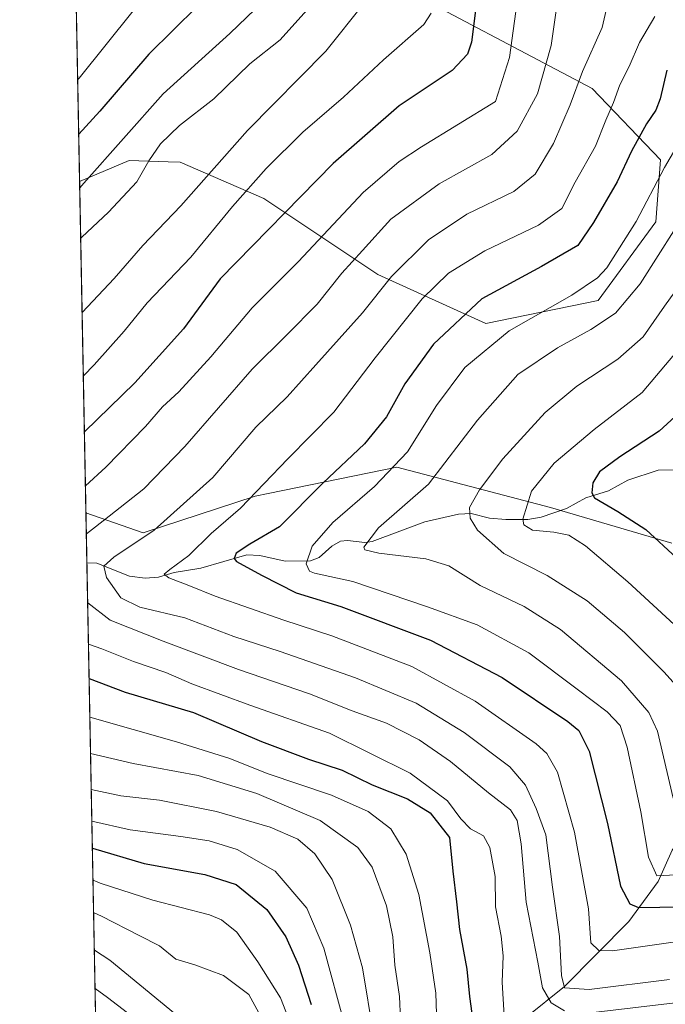
# Model space of a CAD drawing. Units: metres. Extents: x 630670 to 634105, y 4764381 to 4766603.
# Drawn here: x 630675 to 630828, y 4765226 to 4765459 of the extents above; entities that cross this region are included whole.
import ezdxf

# ---------------------------------------------------------------- set-up
doc = ezdxf.new("R2010")
doc.units = ezdxf.units.M
doc.header["$MEASUREMENT"] = 0
for name, color, linetype, lineweight in [('Arbolado forestal CxS', 92, 'Continuous', 0), ('Comarca CxS', 21, 'Continuous', 0), ('Comunidad Autónoma CxS', 142, 'Continuous', 0), ('Corriente natural lineal', 142, 'Continuous', 13), ('Curva de nivel maestra', 30, 'Continuous', 30), ('Curva de nivel normal', 30, 'Continuous', 0), ('Espacio natural protegido CxS', 121, 'Continuous', 0), ('Municipio CxS', 4, 'Continuous', 0), ('Pastizal CxS', 92, 'Continuous', 0), ('Provincia CxS', 1, 'Continuous', 0)]:
    doc.layers.add(name, color=color, linetype=linetype, lineweight=lineweight)

# ---------------------------------------------------------------- blocks, each defined once
blk = doc.blocks.new('*U6')
at = {"layer": 'Pastizal CxS', "color": 92, "linetype": 'Continuous', "lineweight": 0}
blk.add_polyline3d([(630826.9722999996, 4765426.2379, 772.664300000004), (630825.9319000002, 4765411.604900001, 769.1781999999948), (630812.2494999999, 4765392.958100001, 769.0535999999993), (630785.6540999999, 4765387.4507, 773.5567000000011), (630760.0581, 4765399.117500001, 788.0555000000023), (630733.0932, 4765417.1173, 804.3619000000036), (630713.2638999998, 4765425.697699999, 813.7691999999952), (630710.3825000003, 4765425.803500001, 814.5831999999937), (630701.1869000001, 4765426.140900001, 818.417300000001), (630689.4609000003, 4765421.1097, 821.9643000000069), (630687.7000000002, 4765513.255100001, 853.367499999993), (630692.2355000004, 4765510.5187, 850.842300000004), (630760.8542999999, 4765469.6699, 811.3426999999938), (630810.8243000006, 4765443.1395, 784.6877999999998)], close=True, dxfattribs=at)
blk = doc.blocks.new('*U8')
at = {"layer": 'Arbolado forestal CxS', "color": 92, "linetype": 'Continuous', "lineweight": 0}
blk.add_polyline3d([(630701.0143999998, 4764816.503500001, 957.5889000000025), (630690.9603000004, 4765342.6414, 793.7676000000066), (630704.4823000003, 4765337.860500001, 786.1347999999998), (630731.0277000006, 4765346.544700001, 781.357999999993), (630734.0997000001, 4765347.1753, 780.5295999999945), (630764.5903000003, 4765353.4341, 771.4377999999998), (630800.9524999997, 4765343.846100001, 753.9070000000065), (630829.6734999996, 4765335.406300001, 749.3882000000012)], dxfattribs=at)

msp = doc.modelspace()

# ---------------------------------------------------------------- linework, layer by layer
at = {"layer": 'Arbolado forestal CxS', "color": 92, "linetype": 'Continuous', "lineweight": 0, "extrusion": (0.00859055536841209, -0.4495510094542647, 0.8932133520369665), "elevation": -2136137.605403274, "flags": 128}
msp.add_lwpolyline([(721621.0532688894, 4245271.270036663), (721621.0532688894, 4245284.606911218)], dxfattribs=at)
at = {"layer": 'Arbolado forestal CxS', "color": 92, "linetype": 'Continuous', "lineweight": 0, "extrusion": (-0.006550065449051081, 0.3427690144566322, 0.9393968806479198), "elevation": 1630016.679157736, "flags": 128}
msp.add_lwpolyline([(-721621.4336304992, -4463955.22729762), (-721621.433630499, -4464130.049867531)], dxfattribs=at)
at = {"layer": 'Arbolado forestal CxS', "color": 92, "linetype": 'Continuous', "lineweight": 0}
msp.add_polyline3d([(630690.9603000004, 4765342.6414, 793.7676000000066), (630704.4823000003, 4765337.860500001, 786.1347999999998), (630731.0277000006, 4765346.544700001, 781.357999999993), (630734.0997000001, 4765347.1753, 780.5295999999945), (630764.5903000003, 4765353.4341, 771.4377999999998), (630800.9524999997, 4765343.846100001, 753.9070000000065), (630829.6734999996, 4765335.406300001, 749.3882000000012)], dxfattribs=at)
at = {"layer": 'Comarca CxS', "color": 21, "linetype": 'Continuous', "lineweight": 0, "flags": 128}
msp.add_lwpolyline([(630708.781340743, 4764410.055061473), (630675.2643611135, 4766164.024754904)], dxfattribs=at)
at = {"layer": 'Comunidad Autónoma CxS', "color": 142, "linetype": 'Continuous', "lineweight": 0, "flags": 128}
msp.add_lwpolyline([(630708.781340743, 4764410.055061473), (630675.2643611135, 4766164.024754904)], dxfattribs=at)
at = {"layer": 'Corriente natural lineal', "color": 142, "linetype": 'Continuous', "lineweight": 13}
for points in [[(630795.0312000001, 4765222.9672, 793.499299999996), (630804.3081999999, 4765230.3839, 786.5218000000023), (630819.4724000003, 4765245.745999999, 776.5433000000049), (630826.4579999996, 4765255.2248, 770.7565000000033), (630829.7495999997, 4765262.692, 767.6321000000025), (630834.4077000003, 4765269.257099999, 764.6016999999993), (630838.1677000001, 4765277.4188, 761.1223999999929), (630839.8701999999, 4765279.392200001, 759.9857000000048), (630845.3794999998, 4765283.8596, 756.4327999999952), (630852.0436000006, 4765293.501499999, 753.3417999999947), (630857.9859999996, 4765300.4758, 750.3536000000023), (630860.3705000002, 4765305.260399999, 748.7026000000043), (630862.1578000003, 4765311.463199999, 746.8990999999951), (630868.0296999998, 4765320.460300001, 744.0001999999951), (630870.1001000004, 4765324.4334, 742.8418999999994), (630872.3932999996, 4765331.264400001, 741.2526999999974), (630873.9604000002, 4765337.544399999, 739.840200000006), (630876.1084000003, 4765341.295299999, 738.7958000000073), (630880.1338000001, 4765345.4793, 737.1010999999999), (630881.7901999997, 4765350.653899999, 735.4266000000061), (630886.4896000001, 4765359.3247, 731.3415999999997), (630889, 4765367, 729.9450999999973)], [(630691.1879000004, 4765330.731000001, 787.7709999999935), (630693.5045999996, 4765330.670700001, 786.9119000000064), (630701.2802999998, 4765327.6435, 782.2535999999964), (630704.9971000003, 4765327.136399999, 781.1876999999951), (630708.1377999998, 4765327.3989, 780.473299999998), (630711.8590000002, 4765328.4627, 780.1910000000062), (630718.1408000002, 4765329.4659, 778.6266000000034), (630729.0723000001, 4765332.662500001, 775.2124999999943), (630732.1655000001, 4765332.496400001, 774.2618999999977), (630738.1002000002, 4765331.1295, 772.6092999999966), (630744.0899999999, 4765331.2645, 770.4382999999943), (630746.1741000004, 4765332.002, 769.4959999999992), (630749.2005000003, 4765334.689200001, 769.192200000005), (630751.2653999999, 4765335.862400001, 768.8564000000042), (630752.8771000003, 4765336.0441, 768.2439000000013), (630756.9737999998, 4765335.549799999, 766.3101000000024), (630758.7358999997, 4765335.7871, 765.7758000000031), (630771.2385999998, 4765340.4496, 763.4807000000002), (630779.1996999999, 4765342.3375, 761.4948000000004), (630782.1851000005, 4765342.4189, 760.1263999999939), (630786.4792999999, 4765341.3544, 758.4786000000023), (630790.3537, 4765341.009099999, 757.0994999999967), (630795.6189000001, 4765341.060900001, 755.4590000000027), (630798.7555999998, 4765341.5494, 754.5179000000062), (630804.7287, 4765343.6428, 752.6321000000025), (630809.3262, 4765346.209100001, 751.382500000007), (630814.6728999997, 4765347.7897, 749.883600000001), (630819.2687999997, 4765350.3541, 749.0460000000021), (630826.4589999998, 4765352.715299999, 747.0142000000051), (630839.6508, 4765352.979800001, 743.6876000000047)]]:
    msp.add_polyline3d(points, dxfattribs=at)
at = {"layer": 'Curva de nivel maestra', "color": 30, "linetype": 'Continuous', "lineweight": 30, "flags": 128}
for points, elevation in [([(630683.7781999996, 4765718.489200001), (630689.0800000001, 4765714.270099999), (630697.1200000001, 4765705.890100001), (630708.7199999997, 4765690.460100001), (630717.9699999997, 4765675.0601), (630723.7999999998, 4765661.5101), (630727.5499999998, 4765647.4301), (630731.2100000001, 4765633.4301), (630736.5899999999, 4765605.5101), (630740.3499999996, 4765586.1801), (630742.4400000004, 4765569.420100001), (630743.1100000005, 4765553.440099999), (630743.5099999999, 4765530.040100001), (630740.8899999997, 4765500.2601), (630739.7199999997, 4765493.5701), (630736.4400000004, 4765484.090100001), (630723.1399999997, 4765468.460100001), (630705.8700000001, 4765451.3301), (630694.2199999997, 4765437.780099999), (630689.2457999998, 4765432.3654)], 825), ([(630784.3399999999, 4765470.520099999), (630782.2599999999, 4765454.190099999), (630781.2999999998, 4765451.350099999), (630777.6399999997, 4765447.4101), (630765.1500000004, 4765439.0801), (630749.4699999997, 4765425.4101), (630722.7699999996, 4765398.0801), (630714.0599999997, 4765386.200099999), (630702.5099999999, 4765373.4101), (630690.5946000004, 4765361.778000001)], 800), ([(630828.5300000003, 4765447.4801), (630826.9500000002, 4765440.7501), (630825.8899999997, 4765438.020099999), (630823.7100000001, 4765434.8301), (630820.1100000005, 4765428.350099999), (630816.7400000002, 4765421.090100001), (630811.1100000005, 4765411.450099999), (630807.4000000004, 4765405.9801), (630798.8200000003, 4765400.960100001), (630784.6900000004, 4765393.300100001), (630773.2199999997, 4765382.5601), (630766.4800000006, 4765373.1501), (630762.1100000005, 4765365.370100001), (630756.9199999999, 4765358.9801), (630747.0199999996, 4765349.610099999), (630736.75, 4765339.300100001), (630729.79, 4765335.170100001), (630726.4900000002, 4765333.0601), (630726.0099999999, 4765331.8301), (630726.6399999997, 4765331.100099999), (630732.5300000003, 4765327.8301), (630740.7000000002, 4765323.640100001), (630751.3399999999, 4765320.4001), (630772.54, 4765312.440099999), (630789.4900000002, 4765303.5601), (630805.0700000003, 4765293.1501), (630807.6699999999, 4765291.0701), (630810.1200000001, 4765286.140100001), (630814.4400000004, 4765268.960100001), (630817.5199999996, 4765254.130100001), (630819.7599999999, 4765249.920100001), (630821.8300000001, 4765249.120100001), (630831.9000000004, 4765249.2501)], 775), ([(630833.3499999996, 4765368.0801), (630826.6900000004, 4765361.950099999), (630817.3499999996, 4765355.920100001), (630812.5899999999, 4765352.3201), (630811, 4765349.7301), (630810.7300000006, 4765347.380100001), (630811.3499999996, 4765346.1601), (630816.9400000004, 4765342.9001), (630823.5099999999, 4765338.640100001), (630830.8600000005, 4765331.860099999)], 750), ([(630691.7116, 4765303.325999999), (630700.2300000006, 4765300.130100001), (630716.4100000003, 4765295.270099999), (630732.5199999996, 4765288.450099999), (630743.6799999997, 4765284.210100001), (630751.6600000003, 4765281.610099999), (630758.7400000002, 4765278.140100001), (630767.1200000001, 4765274.800100001), (630772.4800000006, 4765271.540100001), (630777.04, 4765265.6501), (630777.8600000005, 4765257.6801), (630778.6600000003, 4765250.450099999), (630779.4000000004, 4765243.9001), (630781.1699999999, 4765234.460100001), (630781.8099999997, 4765228.030099999), (630782.3399999999, 4765223.9901)], 800), ([(630692.4798999998, 4765263.120200001), (630704.7300000006, 4765259.4901), (630719.0899999999, 4765256.940099999), (630726.5099999999, 4765254.540100001), (630733.7999999998, 4765248.590100001), (630738.3099999997, 4765242.140100001), (630741.2599999999, 4765235.4001), (630744.3200000003, 4765226.0601)], 825)]:
    msp.add_lwpolyline(points, dxfattribs=dict(at, elevation=elevation))
at = {"layer": 'Curva de nivel normal', "color": 30, "linetype": 'Continuous', "lineweight": 0, "flags": 128}
for points, elevation in [([(630684.0149999997, 4765706.0943), (630690.9600000001, 4765698.779999999), (630699.4100000003, 4765686.66), (630705.9900000002, 4765675.600000001), (630712.0199999996, 4765662.369999999), (630719.5899999999, 4765640.99), (630726.4000000004, 4765612.74), (630732.1500000004, 4765582.66), (630733.9699999997, 4765566.100000001), (630735.9000000004, 4765543.600000001), (630735.9900000002, 4765530.480000001), (630735.8799999999, 4765521.58), (630735.0700000003, 4765512.220000001), (630733.1900000004, 4765505.619999999), (630731.2800000003, 4765498.76), (630728.7999999998, 4765493.310000001), (630720.9800000006, 4765482.600000001), (630702.1600000003, 4765461.560000001), (630689.3300000001, 4765445.66), (630688.9981000006, 4765445.3259)], 830), ([(630803.5999999996, 4765470.560000001), (630801.0899999999, 4765453.350000001), (630797.8600000005, 4765441.9), (630793.0999999996, 4765433.08), (630787.0999999996, 4765427.539999999), (630774.5800000001, 4765420.58), (630763.1100000005, 4765412.180000001), (630756.4000000004, 4765404.779999999), (630751.5800000001, 4765399.42), (630745.6699999999, 4765392.09), (630738.5499999998, 4765384.77), (630730.29, 4765376.66), (630714.3600000005, 4765358.369999999), (630704.6600000003, 4765348.310000001), (630696.4400000004, 4765341.82), (630691.0560999997, 4765337.6272)], 790), ([(630735, 4765465.869999999), (630725.04, 4765456.230000001), (630709.2100000001, 4765441.9), (630690.4600000001, 4765420.779999999), (630689.4890000002, 4765419.629000001)], 820), ([(630745.4100000003, 4765464.180000001), (630736.9600000001, 4765454.720000001), (630729.7199999997, 4765448.99), (630721.2100000001, 4765440.720000001), (630713.0899999999, 4765434.41), (630708.5999999996, 4765430.08), (630705.8499999996, 4765426.01), (630703.0199999996, 4765421.02), (630696.3300000001, 4765413.880000001), (630689.9400000004, 4765407.960000001), (630689.7176000001, 4765407.675600001)], 815), ([(630756.8499999996, 4765463.380000001), (630747.75, 4765452.01), (630729.1799999997, 4765433.210000001), (630713.4299999997, 4765415.34), (630704.4000000004, 4765405.939999999), (630697.6200000001, 4765398.180000001), (630690.0599999997, 4765390.09), (630690.0537999999, 4765390.0825)], 810), ([(630793.2800000003, 4765465.5), (630791.2699999996, 4765450.539999999), (630787.9199999999, 4765440.08), (630770.4299999997, 4765429.350000001), (630765.1600000003, 4765425.91), (630756.6200000001, 4765418.49), (630741.3200000003, 4765402.180000001), (630730.3300000001, 4765391.199999999), (630720.5, 4765379.560000001), (630712.9400000004, 4765371.300000001), (630709.1100000005, 4765367.77), (630705.0300000003, 4765363.060000001), (630695.6500000004, 4765353.4), (630690.8387000002, 4765349.0054)], 795), ([(630814.8499999996, 4765464.930000001), (630813.2100000001, 4765457.66), (630808.5, 4765447.180000001), (630805.6500000004, 4765439.34), (630801.6399999997, 4765430.109999999), (630797.3399999999, 4765422.880000001), (630792.2699999996, 4765418.789999999), (630781.1600000003, 4765413.41), (630772.0300000003, 4765407.279999999), (630763.3399999999, 4765398.65), (630756.4299999997, 4765390.02), (630745.3799999999, 4765377.65), (630738.5800000001, 4765370.08), (630731.1900000004, 4765362.930000001), (630721, 4765350.99), (630707.0999999996, 4765338.470000001), (630697.5800000001, 4765332.08), (630695.1699999999, 4765329.949999999), (630695.8099999997, 4765327.32), (630699.25, 4765322.449999999), (630703.7199999997, 4765320.27), (630714.3600000005, 4765317.720000001), (630725.9900000002, 4765313.300000001), (630736.9400000004, 4765309.76), (630754.7999999998, 4765303.52), (630769.1500000004, 4765297.480000001), (630780.5499999998, 4765290.58), (630791.29, 4765282.439999999), (630795.0599999997, 4765278.100000001), (630797.5499999998, 4765272.529999999), (630799.8899999997, 4765266.27), (630801.4699999997, 4765253.880000001), (630803.0700000003, 4765242.180000001), (630803.5899999999, 4765232.99), (630804.2599999999, 4765230.039999999), (630810.0899999999, 4765229.689999999), (630829.1100000005, 4765232)], 785), ([(630772.6900000004, 4765461), (630770.9400000004, 4765458.369999999), (630761.4500000002, 4765449.960000001), (630751.9199999999, 4765441.140000001), (630742.2999999998, 4765432.789999999), (630733.5899999999, 4765424.220000001), (630725.6699999999, 4765415.220000001), (630715.7800000003, 4765403.220000001), (630705.4299999997, 4765392.41), (630699.9900000002, 4765385.630000001), (630692.9199999999, 4765377.66), (630690.3400999998, 4765375.096000001)], 805), ([(630825.6699999999, 4765460.24), (630822, 4765454.08), (630819.5499999998, 4765448.41), (630817.3499999996, 4765444.02), (630815.9100000003, 4765439.850000001), (630814.04, 4765435.689999999), (630811.6299999999, 4765429.470000001), (630806.7999999998, 4765420.960000001), (630803.6600000003, 4765414.720000001), (630798.0800000001, 4765410.800000001), (630785.4400000004, 4765404.67), (630776.7800000003, 4765399.449999999), (630770.5300000003, 4765393.359999999), (630759.4500000002, 4765379.34), (630749.6399999997, 4765366.5), (630738.7199999997, 4765355.4), (630727.5599999997, 4765343.74), (630720.6399999997, 4765337.74), (630715.3300000001, 4765332.51), (630710.8499999996, 4765329.16), (630709.4900000002, 4765328.07), (630710.5700000003, 4765327.189999999), (630715.3300000001, 4765325.380000001), (630721.5300000003, 4765322.83), (630737.8099999997, 4765317.16), (630749.2000000002, 4765313.480000001), (630768.1100000005, 4765306.189999999), (630783.1399999997, 4765297.960000001), (630797.5599999997, 4765287.84), (630800.0999999996, 4765285.619999999), (630802.5800000001, 4765281.16), (630806.6399999997, 4765266.92), (630809.9900000002, 4765248.74), (630810.5099999999, 4765240.689999999), (630812.4199999999, 4765238.9), (630815.6399999997, 4765238.83), (630835, 4765241.59)], 780), ([(630833.5899999999, 4765433.980000001), (630827.9900000002, 4765424.449999999), (630821.2800000003, 4765411.630000001), (630814.3200000003, 4765400.66), (630812.0999999996, 4765398.289999999), (630806.04, 4765394.220000001), (630791.1399999997, 4765385.76), (630780.7000000002, 4765377.060000001), (630773.9400000004, 4765368.09), (630767.0999999996, 4765357.08), (630759.2699999996, 4765348.82), (630749.4400000004, 4765340.32), (630744.5199999996, 4765334.699999999), (630743.1100000005, 4765330.49), (630743.8799999999, 4765328.779999999), (630745.0599999997, 4765328.279999999), (630754.1399999997, 4765326.32), (630771.8200000003, 4765320.300000001), (630783.5700000003, 4765316.08), (630795.8300000001, 4765309.449999999), (630807.2400000002, 4765300.859999999), (630814.4000000004, 4765295.42), (630817.4199999999, 4765292.24), (630819.0999999996, 4765287.07), (630822.3099999997, 4765271.720000001), (630824.1799999997, 4765260.99), (630826.0999999996, 4765256.600000001), (630832.1100000005, 4765256.92)], 770), ([(630834.3899999997, 4765416.180000001), (630822.2199999997, 4765396.859999999), (630816.3300000001, 4765389.939999999), (630810.5300000003, 4765386.08), (630802.5999999996, 4765381.75), (630793.2400000002, 4765375.380000001), (630783.6699999999, 4765364.600000001), (630772.0300000003, 4765349.369999999), (630760.25, 4765339.050000001), (630756.7199999997, 4765334.51), (630757, 4765333.850000001), (630760.3399999999, 4765333.039999999), (630771.4600000001, 4765331.74), (630776.9100000003, 4765330.07), (630784.29, 4765325.380000001), (630794.7599999999, 4765320.390000001), (630803.3600000005, 4765314.99), (630817.8099999997, 4765302.77), (630824.25, 4765295.26), (630826.2599999999, 4765290.890000001), (630830.0300000003, 4765274.99)], 765), ([(630837.7699999996, 4765405.140000001), (630827.9199999999, 4765391.600000001), (630822.8899999997, 4765384.33), (630816.9299999997, 4765379.07), (630807.1900000004, 4765372.66), (630799.7000000002, 4765366.42), (630789.6399999997, 4765355.439999999), (630784.1500000004, 4765348.08), (630781.7999999998, 4765343.859999999), (630781.9699999997, 4765341.369999999), (630783.6699999999, 4765338.51), (630789.9000000004, 4765332.980000001), (630800.1600000003, 4765327.779999999), (630809.6600000003, 4765321.76), (630818.5099999999, 4765314.24), (630827.8499999996, 4765304.869999999), (630833.3600000005, 4765298.74)], 760), ([(630832.4900000002, 4765382.720000001), (630822.7000000002, 4765371.17), (630811.2699999996, 4765362.350000001), (630801.8300000001, 4765354.4), (630796.4500000002, 4765347.74), (630794.3799999999, 4765341.100000001), (630794.6600000003, 4765339.779999999), (630796.7000000002, 4765338.539999999), (630801.75, 4765338.07), (630805.3099999997, 4765337.32), (630809.2599999999, 4765334.77), (630819.2999999998, 4765326.289999999), (630831.2800000003, 4765315.17)], 755), ([(630691.3685999997, 4765321.273600001), (630696.7000000002, 4765317.17), (630709.2599999999, 4765312.230000001), (630727.04, 4765305.5), (630743.8799999999, 4765299.75), (630754.0099999999, 4765295.720000001), (630762.1100000005, 4765292.75), (630769.8399999999, 4765288.800000001), (630777.25, 4765283.67), (630786.2999999998, 4765276.26), (630791.4600000001, 4765272.27), (630793.0999999996, 4765269.74), (630794.0199999996, 4765264.15), (630795.1799999997, 4765250.369999999), (630797.9900000002, 4765236.140000001), (630799.04, 4765230.060000001), (630801.1500000004, 4765226.460000001), (630804.2599999999, 4765224.609999999)], 790), ([(630691.5551000005, 4765311.514799999), (630694.7199999997, 4765310.380000001), (630702.2000000002, 4765307.390000001), (630709.8300000001, 4765304.77), (630716.04, 4765302.119999999), (630729.79, 4765297.07), (630748.6299999999, 4765290.4), (630767.75, 4765280.939999999), (630776.5700000003, 4765274.350000001), (630779.6900000004, 4765270.109999999), (630782.0199999996, 4765267.730000001), (630785.0599999997, 4765266.060000001), (630786.6100000005, 4765263.33), (630787.8399999999, 4765256.460000001), (630787.9500000002, 4765249.25), (630789.2699999996, 4765242.27), (630789.7199999997, 4765237.640000001), (630789.5499999998, 4765231.4), (630789.9800000006, 4765223.4)], 795), ([(630691.8855999997, 4765294.2227), (630712.3600000005, 4765288.380000001), (630725, 4765284.369999999), (630733.8899999997, 4765280.880000001), (630749.0999999996, 4765275.74), (630757.7699999996, 4765271.82), (630763.1699999999, 4765267.710000001), (630766.7400000002, 4765261.689999999), (630769.7800000003, 4765252.199999999), (630772.3799999999, 4765238.34), (630773.7999999998, 4765228.82), (630774.3799999999, 4765211.789999999)], 805), ([(630692.0508000003, 4765285.578199999), (630702.0999999996, 4765283.220000001), (630717.5199999996, 4765280.33), (630731.3899999997, 4765276.119999999), (630746.3799999999, 4765269.680000001), (630755.3099999997, 4765263.27), (630758.6900000004, 4765258.65), (630762.0999999996, 4765249.449999999), (630763.5999999996, 4765242.109999999), (630764.1100000005, 4765235.449999999), (630765.2100000001, 4765227.970000001), (630765.4100000003, 4765222.600000001)], 810), ([(630692.2143999999, 4765277.013900001), (630699.25, 4765275.52), (630708.3799999999, 4765274.52), (630721.8899999997, 4765271.810000001), (630734.54, 4765268.16), (630741.1500000004, 4765265.289999999), (630745.1399999997, 4765261.789999999), (630749.2400000002, 4765255.710000001), (630753.6200000001, 4765244.930000001), (630756.4600000001, 4765234.75), (630759.0199999996, 4765219.02)], 815), ([(630692.3572000006, 4765269.540999999), (630701.4299999997, 4765267.5), (630713.4100000003, 4765265.930000001), (630720.0999999996, 4765264.880000001), (630726.7699999996, 4765262.850000001), (630735.7800000003, 4765257.689999999), (630743.2199999997, 4765248.949999999), (630747.3200000003, 4765239.42), (630752.25, 4765221.15)], 820), ([(630692.6244000001, 4765255.558300001), (630694.3399999999, 4765254.850000001), (630706.7699999996, 4765250.789999999), (630720.1799999997, 4765247.310000001), (630723.0199999996, 4765246.189999999), (630726.6900000004, 4765243.220000001), (630731.6900000004, 4765236.24), (630737.0300000003, 4765227.65), (630741.5800000001, 4765215.91)], 830), ([(630692.7708000002, 4765247.9002), (630694.6600000003, 4765247.060000001), (630703.5199999996, 4765242.49), (630708.3899999997, 4765240.029999999), (630712.2599999999, 4765236.84), (630716.7000000002, 4765235.470000001), (630723.5199999996, 4765233.01), (630729.5300000003, 4765228.5), (630731.9199999999, 4765224.130000001)], 835), ([(630811.7800000003, 4765224.26), (630831.8399999999, 4765226.680000001), (630848.8600000005, 4765230.960000001), (630870.4299999997, 4765237.460000001), (630884.5999999996, 4765239.230000001), (630896.04, 4765240.199999999), (630899.8200000003, 4765239.199999999), (630902.6799999997, 4765234.960000001), (630907.0599999997, 4765226.33), (630910.4900000002, 4765220.199999999)], 790), ([(630692.9408999998, 4765238.993899999), (630696.6399999997, 4765236.600000001), (630715.7400000002, 4765220.880000001)], 840), ([(630693.1149000004, 4765229.8903), (630696.0199999996, 4765227.74), (630705.5199999996, 4765220.460000001)], 845)]:
    msp.add_lwpolyline(points, dxfattribs=dict(at, elevation=elevation))
at = {"layer": 'Espacio natural protegido CxS', "color": 121, "linetype": 'Continuous', "lineweight": 0, "flags": 128}
msp.add_lwpolyline([(630708.781340743, 4764410.055061473), (630675.2643611135, 4766164.024754904)], dxfattribs=at)
at = {"layer": 'Municipio CxS', "color": 4, "linetype": 'Continuous', "lineweight": 0, "flags": 128}
msp.add_lwpolyline([(630708.781340743, 4764410.055061473), (630675.2643611135, 4766164.024754904)], dxfattribs=at)
at = {"layer": 'Pastizal CxS', "color": 92, "linetype": 'Continuous', "lineweight": 0, "extrusion": (0.006162410836886356, -0.3224702206276202, 0.9465595498969157), "elevation": -1532041.790902078, "flags": 128}
msp.add_lwpolyline([(721624.9769706924, 4498790.23383305), (721624.9769706924, 4498887.599311944)], dxfattribs=at)
at = {"layer": 'Pastizal CxS', "color": 92, "linetype": 'Continuous', "lineweight": 0, "extrusion": (0.006459619534251961, -0.3380521298301347, 0.9411052177268929), "elevation": -1606113.186818377, "flags": 128}
msp.add_lwpolyline([(721617.0814405845, 4472799.059461262), (721617.0814405845, 4472882.453562949)], dxfattribs=at)
at = {"layer": 'Pastizal CxS', "color": 92, "linetype": 'Continuous', "lineweight": 0}
for points in [[(630687.7000000002, 4765513.255100001, 853.367499999993), (630692.2355000004, 4765510.5187, 850.842300000004), (630760.8542999999, 4765469.6699, 811.3426999999938), (630810.8243000006, 4765443.1395, 784.6877999999998), (630826.9722999996, 4765426.2379, 772.664300000004), (630825.9319000002, 4765411.604900001, 769.1781999999948), (630812.2494999999, 4765392.958100001, 769.0535999999993), (630785.6540999999, 4765387.4507, 773.5567000000011), (630760.0581, 4765399.117500001, 788.0555000000023), (630733.0932, 4765417.1173, 804.3619000000036), (630713.2638999998, 4765425.697699999, 813.7691999999952), (630710.3825000003, 4765425.803500001, 814.5831999999937), (630701.1869000001, 4765426.140900001, 818.417300000001), (630689.4609000003, 4765421.1097, 821.9643000000069)], [(630829.6734999996, 4765335.406300001, 749.3882000000012), (630800.9524999997, 4765343.846100001, 753.9070000000065), (630764.5903000003, 4765353.4341, 771.4377999999998), (630734.0997000001, 4765347.1753, 780.5295999999945), (630731.0277000006, 4765346.544700001, 781.357999999993), (630704.4823000003, 4765337.860500001, 786.1347999999998), (630690.9603000004, 4765342.6414, 793.7676000000066), (630689.4609000003, 4765421.1097, 821.9643000000069), (630701.1869000001, 4765426.140900001, 818.417300000001), (630710.3825000003, 4765425.803500001, 814.5831999999937), (630713.2638999998, 4765425.697699999, 813.7691999999952), (630733.0932, 4765417.1173, 804.3619000000036), (630760.0581, 4765399.117500001, 788.0555000000023), (630785.6540999999, 4765387.4507, 773.5567000000011), (630812.2494999999, 4765392.958100001, 769.0535999999993), (630825.9319000002, 4765411.604900001, 769.1781999999948), (630826.9722999996, 4765426.2379, 772.664300000004), (630810.8243000006, 4765443.1395, 784.6877999999998), (630760.8542999999, 4765469.6699, 811.3426999999938)], [(630690.9603000004, 4765342.6414, 793.7676000000066), (630704.4823000003, 4765337.860500001, 786.1347999999998), (630731.0277000006, 4765346.544700001, 781.357999999993), (630734.0997000001, 4765347.1753, 780.5295999999945), (630764.5903000003, 4765353.4341, 771.4377999999998), (630800.9524999997, 4765343.846100001, 753.9070000000065), (630829.6734999996, 4765335.406300001, 749.3882000000012)]]:
    msp.add_polyline3d(points, dxfattribs=at)
at = {"layer": 'Provincia CxS', "color": 1, "linetype": 'Continuous', "lineweight": 0, "flags": 128}
msp.add_lwpolyline([(630708.781340743, 4764410.055061473), (630675.2643611135, 4766164.024754904)], dxfattribs=at)

# ---------------------------------------------------------------- block references
at = {"layer": 'Arbolado forestal CxS', "color": 92, "linetype": 'Continuous', "lineweight": 0}
msp.add_blockref('*U8', (0, 0), dxfattribs=at)
at = {"layer": 'Pastizal CxS', "color": 92, "linetype": 'Continuous', "lineweight": 0}
msp.add_blockref('*U6', (0, 0), dxfattribs=at)

doc.saveas('drawing.dxf')
